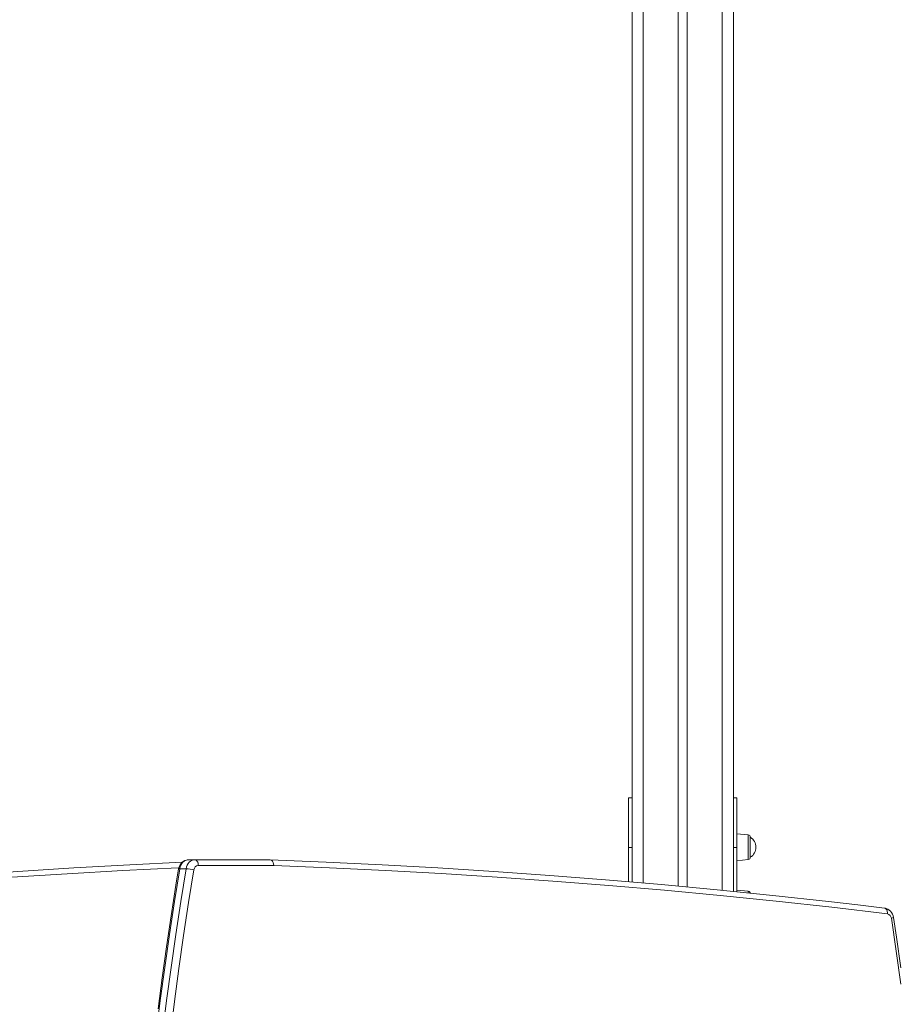
# Model space of a CAD drawing. Units: millimetres. Extents: x -823 to 9332, y -11644 to -1749.
# Drawn here: x 4489 to 5268, y -6593 to -5718 of the extents above; entities that cross this region are included whole.
import ezdxf

# ---------------------------------------------------------------- set-up
doc = ezdxf.new("R2010")
doc.units = ezdxf.units.MM

msp = doc.modelspace()

# ---------------------------------------------------------------- linework, layer by layer
at = {"color": 8, "linetype": 'Continuous', "lineweight": 15}
for p, q in [((5042.789, -6485.004), (5042.789, -4180.375)), ((5112.789, -6491.518), (5112.789, -4180.375)), ((5135.998, -6442.269), (5135.998, -6464.123)), ((5135.998, -6492.269), (5135.998, -6493.844))]:
    msp.add_line(p, q, dxfattribs=at)
at = {"color": 7, "linetype": 'Continuous', "lineweight": 15}
for p, q in [((5073.789, -6487.796), (5073.789, -4180.375)), ((5081.789, -6488.54), (5081.789, -4180.375)), ((5032.789, -6425.446), (5032.789, -4329.582)), ((5122.789, -6425.446), (5122.789, -4329.582)), ((5029.789, -6453.375), (5029.789, -6409.375)), ((5029.789, -6409.375), (5032.789, -6409.375)), ((5125.789, -6409.375), (5122.789, -6409.375)), ((5125.789, -6453.375), (5125.789, -6409.375)), ((5032.789, -6453.375), (5032.789, -6425.446)), ((5122.789, -6453.375), (5122.789, -6425.446)), ((5135.998, -6442.269), (5125.789, -6441.196)), ((5137.789, -6462.134), (5137.789, -6444.258)), ((5029.789, -6453.375), (5032.789, -6453.375)), ((5029.789, -6483.877), (5029.789, -6453.375)), ((5032.789, -6484.134), (5032.789, -6453.375)), ((5125.789, -6453.375), (5122.789, -6453.375)), ((5122.789, -6492.51), (5122.789, -6453.375)), ((5125.789, -6492.811), (5125.789, -6453.375)), ((4644.785, -6464.364), (4639.198, -6464.364)), ((4644.785, -6464.364), (4711.742, -6464.364)), ((5125.789, -6465.196), (5135.998, -6464.123)), ((4637.119, -6472.267), (4631.532, -6472.267)), ((4714.789, -6469.364), (4647.889, -6469.364)), ((5135.998, -6492.269), (5125.789, -6491.196))]:
    msp.add_line(p, q, dxfattribs=at)
at = {"color": 7, "linetype": 'Continuous', "lineweight": 15, "flags": 128}
for points in [[(4165.656, -6504.429), (4190.755, -6501.557), (4240.222, -6496.157), (4289.713, -6491.13), (4339.227, -6486.479), (4388.761, -6482.201), (4438.314, -6478.299), (4487.885, -6474.772), (4537.471, -6471.619), (4587.071, -6468.842), (4633.527, -6466.582)], [(4639.198, -6464.364), (4637.872, -6464.508), (4636.584, -6464.936), (4635.372, -6465.636), (4634.27, -6466.587), (4633.309, -6467.762), (4632.519, -6469.127), (4631.921, -6470.644), (4631.532, -6472.267)], [(4637.119, -6472.267), (4637.508, -6470.644), (4638.106, -6469.127), (4638.896, -6467.762), (4639.857, -6466.587), (4640.959, -6465.636), (4642.171, -6464.936), (4643.459, -6464.508), (4644.785, -6464.364)], [(4647.889, -6469.364), (4647.829, -6468.388), (4647.652, -6467.451), (4647.366, -6466.586), (4646.98, -6465.828), (4646.509, -6465.207), (4645.973, -6464.745), (4645.39, -6464.46), (4644.785, -6464.364)], [(4711.742, -6464.364), (4712.766, -6464.646), (4713.668, -6465.459), (4714.347, -6466.713), (4714.726, -6468.266), (4714.789, -6469.281), (4714.789, -6469.364)], [(4711.742, -6464.364), (4761.364, -6466.391), (4810.976, -6468.792), (4860.576, -6471.57), (4910.162, -6474.722), (4959.733, -6478.25), (5009.286, -6482.152), (5058.82, -6486.429), (5108.334, -6491.081), (5157.825, -6496.107), (5207.291, -6501.508), (5209.729, -6501.811)], [(4631.532, -6472.267), (4626.777, -6501.412), (4622.297, -6530.627), (4618.095, -6559.91), (4614.17, -6589.255), (4610.522, -6618.658)], [(4630.434, -6472.487), (4628.052, -6486.868), (4623.712, -6514.228), (4619.616, -6541.649), (4615.763, -6569.127), (4612.155, -6596.66)], [(4616.109, -6618.658), (4619.756, -6589.255), (4623.682, -6559.91), (4627.884, -6530.627), (4632.364, -6501.412), (4637.119, -6472.267)], [(4644.056, -6473.316), (4639.31, -6502.401), (4634.84, -6531.557), (4630.646, -6560.781), (4626.728, -6590.066), (4623.088, -6619.41)], [(5259.467, -6512.26), (5210.054, -6506.489), (5160.616, -6501.091), (5111.153, -6496.068), (5061.668, -6491.419), (5012.162, -6487.144), (4962.637, -6483.243), (4913.095, -6479.718), (4863.538, -6476.567), (4813.966, -6473.791), (4764.383, -6471.39), (4714.789, -6469.364)], [(5256.962, -6507.296), (5233.089, -6504.461), (5209.729, -6501.811)], [(5271.358, -6574.806), (5267.29, -6545.509), (5262.945, -6516.277)], [(5271.34, -6560.422), (5267.41, -6532.962), (5264.783, -6515.518)]]:
    msp.add_lwpolyline(points, dxfattribs=at)
at = {"color": 8, "linetype": 'Continuous', "lineweight": 15, "flags": 128}
for points in [[(4630.434, -6472.487), (4630.049, -6471.602), (4580.828, -6474.011), (4531.619, -6476.79), (4482.423, -6479.938), (4433.243, -6483.456), (4384.08, -6487.342), (4334.935, -6491.598), (4285.811, -6496.223), (4236.71, -6501.217), (4187.632, -6506.579), (4138.58, -6512.31)], [(4630.434, -6472.487), (4630.454, -6472.444), (4630.636, -6472.347), (4631, -6472.287), (4631.532, -6472.267)], [(5256.962, -6507.296), (5257.33, -6507.378), (5257.892, -6507.662), (5258.394, -6508.122), (5258.819, -6508.741), (5259.149, -6509.495), (5259.372, -6510.356), (5259.479, -6511.289), (5259.467, -6512.26)]]:
    msp.add_lwpolyline(points, dxfattribs=at)
at = {"color": 7, "linetype": 'Continuous', "lineweight": 15}
for centre, radius, start, end in [((5135.789, -6444.258), 2, 0, 84), ((5132.301, -6453.196), 10.489, 301.553571, 58.446429), ((4639.66, -6473.651), 9.299, 92.847764, 172.804839), ((5135.789, -6462.134), 2, 276, 0), ((4635.967, -6503.365), 31.119, 74.933831, 87.878189), ((4648.334, -6473.63), 4.289, 95.954248, 175.79441), ((5135.789, -6494.258), 2, 6.671588, 84), ((5255.485, -6516.532), 9.353, 6.223458, 80.91517), ((5258.516, -6516.598), 4.44, 4.141128, 77.633673)]:
    msp.add_arc(centre, radius, start, end, dxfattribs=at)
at = {"color": 8, "linetype": 'Continuous', "lineweight": 15}
msp.add_arc((5262.696, -6513.068), 3.218, 274.435543, 310.42883, dxfattribs=at)

doc.saveas('drawing.dxf')
